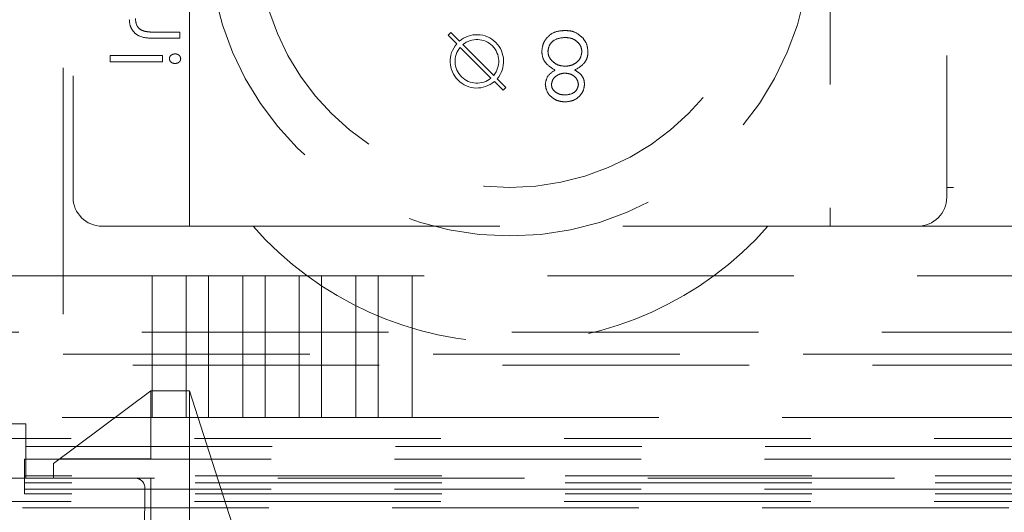
# Model space of a CAD drawing. Units: millimetres. Extents: x 11 to 205, y 5 to 292.
# Drawn here: x 50 to 56, y 114 to 116 of the extents above; entities that cross this region are included whole.
import ezdxf

# ---------------------------------------------------------------- set-up
doc = ezdxf.new("R2010")
doc.units = ezdxf.units.MM
doc.linetypes.add('HIDDEN', pattern=[1.905, 1.27, -0.635])

msp = doc.modelspace()

# ---------------------------------------------------------------- linework, layer by layer
at = {"color": 7, "linetype": 'HIDDEN', "lineweight": 18}
for p, q in [((50.6881, 125.7065), (50.6881, 114.7065)), ((50.7381, 125.6652), (50.7381, 115.5152)), ((55.2381, 123.8652), (55.2381, 115.5652)), ((51.3381, 115.3652), (51.3381, 117.3652)), ((54.6381, 117.3652), (54.6381, 115.3652)), ((51.1575, 116.3344), (51.2881, 116.3344)), ((51.2881, 116.3658), (51.1678, 116.3658)), ((51.2881, 116.3344), (51.2881, 116.3658)), ((52.6696, 116.3495), (52.6838, 116.3637)), ((52.7141, 116.3051), (52.6696, 116.3495)), ((52.6838, 116.3637), (52.7282, 116.3192)), ((52.7318, 116.2873), (52.8903, 116.1289)), ((52.9044, 116.143), (52.746, 116.3015)), ((51.1984, 116.2447), (50.9292, 116.2447)), ((50.9292, 116.2447), (50.9292, 116.2133)), ((51.1984, 116.2133), (51.1984, 116.2447)), ((50.9292, 116.2133), (51.1984, 116.2133)), ((52.9222, 116.1253), (52.9666, 116.0808)), ((52.9525, 116.0667), (52.908, 116.1111)), ((52.9666, 116.0808), (52.9525, 116.0667)), ((60.9881, 115.5652), (55.2381, 115.5652)), ((55.2381, 115.5652), (55.2381, 115.5152)), ((50.8881, 115.3652), (51.6653, 115.3652)), ((51.6653, 115.3652), (54.3166, 115.3652)), ((54.3166, 115.3652), (67.8653, 115.3652)), ((51.1448, 115.109), (49.3381, 115.109)), ((51.1448, 115.109), (51.1448, 114.379)), ((51.1448, 115.109), (51.3215, 115.109)), ((51.3215, 114.379), (51.3215, 115.109)), ((51.4358, 115.109), (51.3215, 115.109)), ((51.4358, 115.109), (51.4358, 114.379)), ((51.4358, 115.109), (51.6125, 115.109)), ((51.6125, 114.379), (51.6125, 115.109)), ((51.7268, 115.109), (51.6125, 115.109)), ((51.7268, 115.109), (51.7268, 114.379)), ((51.7268, 115.109), (51.9035, 115.109)), ((51.9035, 114.379), (51.9035, 115.109)), ((52.0178, 115.109), (51.9035, 115.109)), ((52.0178, 115.109), (52.0178, 114.379)), ((52.0178, 115.109), (52.1945, 115.109)), ((52.1945, 114.379), (52.1945, 115.109)), ((52.3088, 115.109), (52.1945, 115.109)), ((52.3088, 115.109), (52.3088, 114.379)), ((52.3088, 115.109), (52.4855, 115.109)), ((52.4855, 114.379), (52.4855, 115.109)), ((69.6908, 115.109), (52.4855, 115.109)), ((49.1881, 114.8193), (72.9881, 114.8193)), ((50.6881, 114.7065), (71.4881, 114.7065)), ((73.2704, 114.6493), (48.9059, 114.6493)), ((51.1381, 114.5165), (50.6381, 114.1415)), ((51.1381, 114.5165), (51.3381, 114.5165)), ((51.1381, 114.1665), (51.1381, 114.5165)), ((51.3381, 114.5165), (51.3381, 112.2165)), ((52.1381, 112.0165), (51.3381, 114.5165)), ((48.7773, 114.379), (51.1448, 114.379)), ((51.1448, 114.379), (51.3215, 114.379)), ((51.3215, 114.379), (51.4358, 114.379)), ((51.4358, 114.379), (51.6125, 114.379)), ((51.6125, 114.379), (51.7268, 114.379)), ((51.7268, 114.379), (51.9035, 114.379)), ((51.9035, 114.379), (52.0178, 114.379)), ((52.0178, 114.379), (52.1945, 114.379)), ((52.1945, 114.379), (52.3088, 114.379)), ((52.3088, 114.379), (52.4855, 114.379)), ((52.4855, 114.379), (69.6908, 114.379)), ((50.4956, 114.3465), (50.1198, 114.3465)), ((50.4956, 114.0665), (50.4956, 114.3465)), ((73.5881, 114.2705), (48.5881, 114.2705)), ((48.5881, 114.2301), (73.5881, 114.2301)), ((48.5881, 114.1652), (50.4886, 114.1652)), ((50.4886, 114.1652), (71.6877, 114.1652)), ((50.4886, 114.1205), (50.4886, 114.1652)), ((50.6715, 114.1665), (51.1381, 114.1665)), ((48.6956, 114.1465), (50.4956, 114.1465)), ((50.4886, 114.0784), (50.4886, 114.1205)), ((50.6381, 114.1415), (50.6381, 114.0665)), ((49.8881, 114.0665), (72.2881, 114.0665)), ((71.6877, 114.0784), (50.4886, 114.0784)), ((50.4886, 114.0665), (50.4886, 114.0784)), ((50.4886, 114.0665), (50.4886, 113.9865)), ((51.1381, 114.0665), (51.1381, 112.2165)), ((71.6877, 114.0429), (50.4886, 114.0429)), ((50.4886, 114.0102), (71.6877, 114.0102)), ((51.0886, 111.7765), (51.1081, 114.0161)), ((73.5881, 113.9465), (48.5881, 113.9465)), ((71.6877, 113.9865), (50.4886, 113.9865)), ((99.3721, 113.9145), (48.2103, 113.9145))]:
    msp.add_line(p, q, dxfattribs=at)
for centre, radius, start, end in [((52.9881, 116.8652), 1.55, 180, 0), ((52.9881, 116.8652), 1.3, 180, 0), ((52.8181, 116.2152), 0.1375, 319.1706, 130.8294), ((52.8181, 116.2152), 0.1125, 320.0997, 129.9003), ((52.8181, 116.2152), 0.1375, 139.1706, 310.8294), ((52.8181, 116.2152), 0.1125, 140.0997, 309.9003), ((50.8881, 115.5152), 0.15, 180, 270), ((55.0881, 115.5152), 0.15, 270, 0), ((52.9909, 116.5298), 1.7646, 221.2996, 318.7004), ((51.0581, 114.0165), 0.05, 359.5, 90)]:
    msp.add_arc(centre, radius, start, end, dxfattribs=at)
for points, knots in [([(51.0279, 116.4301), (51.0289, 116.4186), (51.0309, 116.3956), (51.0493, 116.3656), (51.0902, 116.335), (51.1298, 116.3347), (51.1575, 116.3344)], [0, 0, 0, 0, 0.18705, 0.373894, 0.560623, 1, 1, 1, 1]), ([(51.0279, 116.4301), (51.0289, 116.4186), (51.0309, 116.3956), (51.0493, 116.3656), (51.0902, 116.335), (51.1298, 116.3347), (51.1575, 116.3344)], [0, 0, 0, 0, 0.18705, 0.373894, 0.560623, 1, 1, 1, 1]), ([(51.1096, 116.3695), (51.1015, 116.3721), (51.0852, 116.3771), (51.0629, 116.3998), (51.0606, 116.422), (51.0593, 116.4355)], [0, 0, 0, 0, 0.281215, 0.56131, 1, 1, 1, 1]), ([(51.1678, 116.3658), (51.1569, 116.3658), (51.1374, 116.3656), (51.1181, 116.3683), (51.1096, 116.3695)], [0, 0, 0, 0, 0.560256, 1, 1, 1, 1]), ([(53.2708, 116.3742), (53.2538, 116.3731), (53.2201, 116.371), (53.1807, 116.3426), (53.1569, 116.3056), (53.1539, 116.2793), (53.1524, 116.2661)], [0, 0, 0, 0, 0.280542, 0.559299, 0.779807, 1, 1, 1, 1]), ([(53.2708, 116.3742), (53.2538, 116.3731), (53.2201, 116.371), (53.1807, 116.3426), (53.1569, 116.3056), (53.1539, 116.2793), (53.1524, 116.2661)], [0, 0, 0, 0, 0.280542, 0.559299, 0.779807, 1, 1, 1, 1]), ([(53.1838, 116.2672), (53.1858, 116.2788), (53.1897, 116.3022), (53.2221, 116.333), (53.2525, 116.3363), (53.2711, 116.3383)], [0, 0, 0, 0, 0.279805, 0.560219, 1, 1, 1, 1]), ([(53.1838, 116.2672), (53.1858, 116.2788), (53.1897, 116.3022), (53.2221, 116.333), (53.2525, 116.3363), (53.2711, 116.3383)], [0, 0, 0, 0, 0.279805, 0.560219, 1, 1, 1, 1]), ([(53.3637, 116.3357), (53.3486, 116.3486), (53.3215, 116.3716), (53.2863, 116.3734), (53.2708, 116.3742)], [0, 0, 0, 0, 0.557785, 1, 1, 1, 1]), ([(53.2711, 116.3383), (53.2832, 116.3374), (53.3072, 116.3358), (53.3363, 116.3175), (53.3554, 116.2922), (53.3576, 116.2733), (53.3588, 116.2639)], [0, 0, 0, 0, 0.280607, 0.55995, 0.780171, 1, 1, 1, 1]), ([(53.2711, 116.3383), (53.2832, 116.3374), (53.3072, 116.3358), (53.3363, 116.3175), (53.3554, 116.2922), (53.3576, 116.2733), (53.3588, 116.2639)], [0, 0, 0, 0, 0.280607, 0.55995, 0.780171, 1, 1, 1, 1]), ([(53.3902, 116.2632), (53.3888, 116.2781), (53.3862, 116.3047), (53.3706, 116.3263), (53.3637, 116.3357)], [0, 0, 0, 0, 0.559435, 1, 1, 1, 1]), ([(51.2635, 116.2536), (51.2595, 116.2533), (51.2515, 116.2526), (51.242, 116.2465), (51.2354, 116.2384), (51.2347, 116.2321), (51.2343, 116.229)], [0, 0, 0, 0, 0.280112, 0.56011, 0.780192, 1, 1, 1, 1]), ([(51.2343, 116.229), (51.2349, 116.225), (51.2362, 116.217), (51.2448, 116.2093), (51.2541, 116.2049), (51.2603, 116.2045), (51.2635, 116.2043)], [0, 0, 0, 0, 0.278865, 0.558564, 0.7793, 1, 1, 1, 1]), ([(51.2926, 116.229), (51.292, 116.2329), (51.2906, 116.2409), (51.2821, 116.2486), (51.2728, 116.253), (51.2666, 116.2534), (51.2635, 116.2536)], [0, 0, 0, 0, 0.2786106, 0.5584685, 0.7792636, 1, 1, 1, 1]), ([(51.2635, 116.2043), (51.2674, 116.2046), (51.2754, 116.2054), (51.2849, 116.2114), (51.2915, 116.2196), (51.2922, 116.2259), (51.2926, 116.229)], [0, 0, 0, 0, 0.2800659, 0.5601421, 0.7802197, 1, 1, 1, 1]), ([(53.1524, 116.2661), (53.1535, 116.2544), (53.1558, 116.231), (53.1794, 116.1948), (53.2055, 116.1795), (53.2214, 116.1702)], [0, 0, 0, 0, 0.279995, 0.559879, 1, 1, 1, 1]), ([(53.1524, 116.2661), (53.1535, 116.2544), (53.1558, 116.231), (53.1794, 116.1948), (53.2055, 116.1795), (53.2214, 116.1702)], [0, 0, 0, 0, 0.279995, 0.559879, 1, 1, 1, 1]), ([(53.2732, 116.1902), (53.2609, 116.1912), (53.2363, 116.1933), (53.2074, 116.213), (53.1873, 116.2382), (53.185, 116.2575), (53.1838, 116.2672)], [0, 0, 0, 0, 0.280298, 0.560179, 0.780312, 1, 1, 1, 1]), ([(53.2732, 116.1902), (53.2609, 116.1912), (53.2363, 116.1933), (53.2074, 116.213), (53.1873, 116.2382), (53.185, 116.2575), (53.1838, 116.2672)], [0, 0, 0, 0, 0.280298, 0.560179, 0.780312, 1, 1, 1, 1]), ([(53.3588, 116.2639), (53.3567, 116.2523), (53.3526, 116.2289), (53.3278, 116.2058), (53.3008, 116.1921), (53.2824, 116.1908), (53.2732, 116.1902)], [0, 0, 0, 0, 0.278381, 0.558542, 0.779161, 1, 1, 1, 1]), ([(53.3588, 116.2639), (53.3567, 116.2523), (53.3526, 116.2289), (53.3278, 116.2058), (53.3008, 116.1921), (53.2824, 116.1908), (53.2732, 116.1902)], [0, 0, 0, 0, 0.278381, 0.558542, 0.779161, 1, 1, 1, 1]), ([(53.3225, 116.1702), (53.3424, 116.1822), (53.37, 116.199), (53.3882, 116.2365), (53.3895, 116.2543), (53.3902, 116.2632)], [0, 0, 0, 0, 0.558314, 0.779108, 1, 1, 1, 1]), ([(53.3225, 116.1702), (53.3424, 116.1822), (53.37, 116.199), (53.3882, 116.2365), (53.3895, 116.2543), (53.3902, 116.2632)], [0, 0, 0, 0, 0.558314, 0.779108, 1, 1, 1, 1]), ([(53.2214, 116.1702), (53.2059, 116.1602), (53.1782, 116.1422), (53.1727, 116.1101), (53.1703, 116.096)], [0, 0, 0, 0, 0.560172, 1, 1, 1, 1]), ([(53.2017, 116.0965), (53.2037, 116.1058), (53.2076, 116.1244), (53.2284, 116.142), (53.2502, 116.1527), (53.265, 116.1538), (53.2724, 116.1543)], [0, 0, 0, 0, 0.277791, 0.558301, 0.779099, 1, 1, 1, 1]), ([(53.2724, 116.1543), (53.2817, 116.1533), (53.3002, 116.1513), (53.3227, 116.1371), (53.3374, 116.1176), (53.3397, 116.1031), (53.3408, 116.0958)], [0, 0, 0, 0, 0.280227, 0.560176, 0.780404, 1, 1, 1, 1]), ([(53.3722, 116.097), (53.3715, 116.1057), (53.3699, 116.1232), (53.3533, 116.1508), (53.3342, 116.1628), (53.3225, 116.1702)], [0, 0, 0, 0, 0.280205, 0.560256, 1, 1, 1, 1]), ([(53.1703, 116.096), (53.1728, 116.082), (53.1778, 116.0539), (53.2067, 116.0249), (53.2396, 116.0089), (53.2618, 116.0071), (53.2729, 116.0062)], [0, 0, 0, 0, 0.27882, 0.558426, 0.779157, 1, 1, 1, 1]), ([(53.1703, 116.096), (53.1728, 116.082), (53.1778, 116.0539), (53.2067, 116.0249), (53.2396, 116.0089), (53.2618, 116.0071), (53.2729, 116.0062)], [0, 0, 0, 0, 0.27882, 0.558426, 0.779157, 1, 1, 1, 1]), ([(53.2711, 116.0421), (53.2619, 116.0427), (53.2436, 116.044), (53.221, 116.0569), (53.2047, 116.0749), (53.2027, 116.0893), (53.2017, 116.0965)], [0, 0, 0, 0, 0.2806465, 0.5605333, 0.7806552, 1, 1, 1, 1]), ([(53.3408, 116.0958), (53.339, 116.0868), (53.3352, 116.0687), (53.3094, 116.0455), (53.2856, 116.0434), (53.2711, 116.0421)], [0, 0, 0, 0, 0.279056, 0.559919, 1, 1, 1, 1]), ([(53.2729, 116.0062), (53.2868, 116.0077), (53.3147, 116.0108), (53.3475, 116.0339), (53.3682, 116.0642), (53.3709, 116.0861), (53.3722, 116.097)], [0, 0, 0, 0, 0.279951, 0.559651, 0.779951, 1, 1, 1, 1]), ([(53.2729, 116.0062), (53.2868, 116.0077), (53.3147, 116.0108), (53.3475, 116.0339), (53.3682, 116.0642), (53.3709, 116.0861), (53.3722, 116.097)], [0, 0, 0, 0, 0.279951, 0.559651, 0.779951, 1, 1, 1, 1])]:
    msp.add_open_spline(points, degree=3, knots=knots, dxfattribs=at)

doc.saveas('drawing.dxf')
